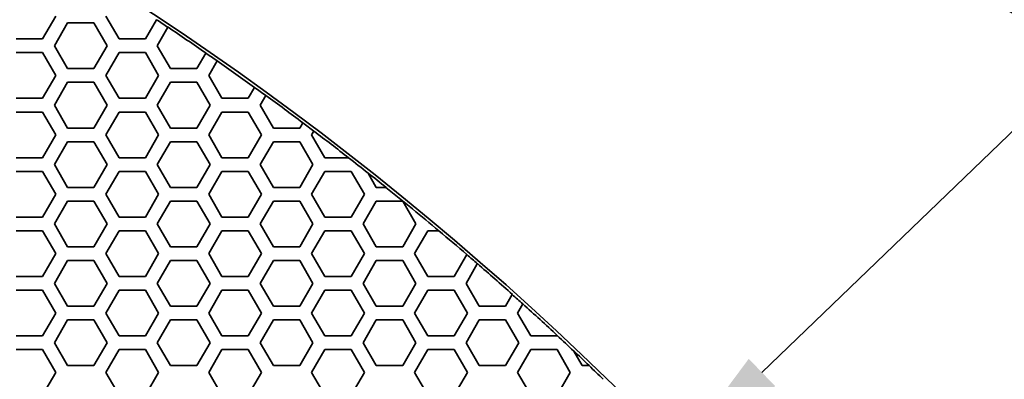
# Model space of a CAD drawing. Units: millimetres. Extents: x 14 to 1080, y -49 to 580.
# Drawn here: x 231 to 274, y 493 to 509 of the extents above; entities that cross this region are included whole.
import ezdxf

# ---------------------------------------------------------------- set-up
doc = ezdxf.new("R2010")
doc.units = ezdxf.units.MM
doc.header["$LTSCALE"] = 2
doc.layers.add('Dimension (ISO)', color=7, linetype='Continuous', lineweight=18)
doc.layers.add('Visible (ISO)', color=7, linetype='Continuous', lineweight=35)
doc.styles.add('Note Text (ISO)', font='arial.ttf')
doc.dimstyles.new('ISO FOR MARKETING', dxfattribs={"dimscale": 2, "dimtxt": 2.5, "dimasz": 2.5, "dimexe": 3.175, "dimexo": 2, "dimgap": 0.762, "dimtad": 1, "dimrnd": 1e-08, "dimdsep": 46, "dimtxsty": 'Note Text (ISO)', "dimcen": 0.09, "dimdle": 10, "dimclrd": 256, "dimclre": 256, "dimclrt": 256, "dimazin": 2, "dimtfac": 1.40208, "dimtdec": 1, "dimtmove": 0, "dimatfit": 3, "dimfxl": 1, "dimtolj": 1, "dimtzin": 0, "dimlwd": -1, "dimlwe": -1, "dimarcsym": 0})

# ---------------------------------------------------------------- blocks, each defined once
blk = doc.blocks.new('*D9')
at = {"layer": 'Defpoints', "color": 0, "transparency": 16777216}
for p in [(260.143, 490.29), (63.584, 300.834)]:
    blk.add_point(p, dxfattribs=at)
at = {"layer": 'Dimension (ISO)', "transparency": 16777216}
for p, q in [((299.174, 527.911), (263.743, 493.76)), ((161.864, 395.382), (161.864, 395.742)), ((161.684, 395.562), (162.044, 395.562))]:
    blk.add_line(p, q, dxfattribs=at)
blk.add_solid([(263.164, 494.36), (264.321, 493.16), (260.143, 490.29)], dxfattribs=at)
at = {"layer": 'Dimension (ISO)', "transparency": 16777216, "insert": (271.701, 511.086), "char_height": 5, "attachment_point": 1, "rotation": 43.946, "style": 'Note Text (ISO)'}
blk.add_mtext('\\A1;∅273 mm\\P∅10.75 in', dxfattribs=at)

msp = doc.modelspace()

# ---------------------------------------------------------------- linework, layer by layer
at = {"layer": 'Visible (ISO)'}
for p, q in [((232.831, 509.362), (232.253, 508.362)), ((232.773, 508.062), (233.35, 509.062)), ((233.35, 509.062), (234.505, 509.062)), ((234.505, 509.062), (235.082, 508.062)), ((235.603, 508.362), (235.025, 509.362)), ((237.243, 509.204), (236.757, 508.362)), ((237.246, 509.208), (237.243, 509.204)), ((237.277, 508.062), (237.744, 508.87)), ((237.744, 508.87), (237.746, 508.875)), ((232.253, 508.362), (231.099, 508.362)), ((236.757, 508.362), (235.603, 508.362)), ((231.099, 507.762), (232.253, 507.762)), ((232.253, 507.762), (232.831, 506.762)), ((233.35, 507.062), (232.773, 508.062)), ((235.082, 508.062), (234.505, 507.062)), ((235.025, 506.762), (235.603, 507.762)), ((235.603, 507.762), (236.757, 507.762)), ((236.757, 507.762), (237.335, 506.762)), ((237.854, 507.062), (237.277, 508.062)), ((239.402, 507.742), (239.009, 507.062)), ((239.404, 507.747), (239.402, 507.742)), ((239.529, 506.762), (239.897, 507.398)), ((239.897, 507.398), (239.899, 507.403)), ((234.505, 507.062), (233.35, 507.062)), ((239.009, 507.062), (237.854, 507.062)), ((232.831, 506.762), (232.253, 505.762)), ((232.773, 505.462), (233.35, 506.462)), ((233.35, 506.462), (234.505, 506.462)), ((234.505, 506.462), (235.082, 505.462)), ((235.603, 505.762), (235.025, 506.762)), ((237.335, 506.762), (236.757, 505.762)), ((237.277, 505.462), (237.854, 506.462)), ((237.854, 506.462), (239.009, 506.462)), ((239.009, 506.462), (239.586, 505.462)), ((240.107, 505.762), (239.529, 506.762)), ((241.535, 506.237), (241.261, 505.762)), ((241.538, 506.241), (241.535, 506.237)), ((232.253, 505.762), (231.099, 505.762)), ((236.757, 505.762), (235.603, 505.762)), ((241.261, 505.762), (240.107, 505.762)), ((241.781, 505.462), (242.024, 505.883)), ((242.024, 505.883), (242.027, 505.888)), ((231.099, 505.162), (232.253, 505.162)), ((232.253, 505.162), (232.831, 504.162)), ((233.35, 504.462), (232.773, 505.462)), ((235.082, 505.462), (234.505, 504.462)), ((235.025, 504.162), (235.603, 505.162)), ((235.603, 505.162), (236.757, 505.162)), ((236.757, 505.162), (237.335, 504.162)), ((237.854, 504.462), (237.277, 505.462)), ((239.586, 505.462), (239.009, 504.462)), ((239.529, 504.162), (240.107, 505.162)), ((240.107, 505.162), (241.261, 505.162)), ((241.261, 505.162), (241.839, 504.162)), ((242.358, 504.462), (241.781, 505.462)), ((243.644, 504.688), (243.513, 504.462)), ((243.646, 504.693), (243.644, 504.688)), ((234.505, 504.462), (233.35, 504.462)), ((239.009, 504.462), (237.854, 504.462)), ((243.513, 504.462), (242.358, 504.462)), ((244.033, 504.162), (244.127, 504.324)), ((244.127, 504.324), (244.13, 504.329)), ((232.831, 504.162), (232.253, 503.162)), ((232.773, 502.862), (233.35, 503.862)), ((233.35, 503.862), (234.505, 503.862)), ((234.505, 503.862), (235.082, 502.862)), ((235.603, 503.162), (235.025, 504.162)), ((237.335, 504.162), (236.757, 503.162)), ((237.277, 502.862), (237.854, 503.862)), ((237.854, 503.862), (239.009, 503.862)), ((239.009, 503.862), (239.586, 502.862)), ((240.107, 503.162), (239.529, 504.162)), ((241.839, 504.162), (241.261, 503.162)), ((241.781, 502.862), (242.358, 503.862)), ((242.358, 503.862), (243.513, 503.862)), ((243.513, 503.862), (244.09, 502.862)), ((244.611, 503.162), (244.033, 504.162)), ((232.253, 503.162), (231.099, 503.162)), ((236.757, 503.162), (235.603, 503.162)), ((241.261, 503.162), (240.107, 503.162)), ((245.642, 503.162), (244.611, 503.162)), ((245.65, 503.162), (245.642, 503.162)), ((231.099, 502.562), (232.253, 502.562)), ((232.253, 502.562), (232.831, 501.562)), ((233.35, 501.862), (232.773, 502.862)), ((235.082, 502.862), (234.505, 501.862)), ((235.025, 501.562), (235.603, 502.562)), ((235.603, 502.562), (236.757, 502.562)), ((236.757, 502.562), (237.335, 501.562)), ((237.854, 501.862), (237.277, 502.862)), ((239.586, 502.862), (239.009, 501.862)), ((239.529, 501.562), (240.107, 502.562)), ((240.107, 502.562), (241.261, 502.562)), ((241.261, 502.562), (241.839, 501.562)), ((242.358, 501.862), (241.781, 502.862)), ((244.09, 502.862), (243.513, 501.862)), ((244.033, 501.562), (244.611, 502.562)), ((244.611, 502.562), (245.765, 502.562)), ((245.765, 502.562), (246.343, 501.562)), ((246.502, 502.487), (246.494, 502.499)), ((246.862, 501.862), (246.502, 502.487)), ((234.505, 501.862), (233.35, 501.862)), ((239.009, 501.862), (237.854, 501.862)), ((243.513, 501.862), (242.358, 501.862)), ((247.285, 501.862), (246.862, 501.862)), ((247.293, 501.862), (247.285, 501.862)), ((232.831, 501.562), (232.253, 500.562)), ((232.773, 500.262), (233.35, 501.262)), ((233.35, 501.262), (234.505, 501.262)), ((234.505, 501.262), (235.082, 500.262)), ((235.603, 500.562), (235.025, 501.562)), ((237.335, 501.562), (236.757, 500.562)), ((237.277, 500.262), (237.854, 501.262)), ((237.854, 501.262), (239.009, 501.262)), ((239.009, 501.262), (239.586, 500.262)), ((240.107, 500.562), (239.529, 501.562)), ((241.839, 501.562), (241.261, 500.562)), ((241.781, 500.262), (242.358, 501.262)), ((242.358, 501.262), (243.513, 501.262)), ((243.513, 501.262), (244.09, 500.262)), ((244.611, 500.562), (244.033, 501.562)), ((246.343, 501.562), (245.765, 500.562)), ((246.285, 500.262), (246.862, 501.262)), ((246.862, 501.262), (248.017, 501.262)), ((248.017, 501.262), (248.594, 500.262)), ((232.253, 500.562), (231.099, 500.562)), ((236.757, 500.562), (235.603, 500.562)), ((241.261, 500.562), (240.107, 500.562)), ((245.765, 500.562), (244.611, 500.562)), ((231.099, 499.962), (232.253, 499.962)), ((232.253, 499.962), (232.831, 498.962)), ((233.35, 499.262), (232.773, 500.262)), ((235.082, 500.262), (234.505, 499.262)), ((235.025, 498.962), (235.603, 499.962)), ((235.603, 499.962), (236.757, 499.962)), ((236.757, 499.962), (237.335, 498.962)), ((237.854, 499.262), (237.277, 500.262)), ((239.586, 500.262), (239.009, 499.262)), ((239.529, 498.962), (240.107, 499.962)), ((240.107, 499.962), (241.261, 499.962)), ((241.261, 499.962), (241.839, 498.962)), ((242.358, 499.262), (241.781, 500.262)), ((244.09, 500.262), (243.513, 499.262)), ((244.033, 498.962), (244.611, 499.962)), ((244.611, 499.962), (245.765, 499.962)), ((245.765, 499.962), (246.343, 498.962)), ((246.862, 499.262), (246.285, 500.262)), ((248.594, 500.262), (248.017, 499.262)), ((248.537, 498.962), (249.115, 499.962)), ((249.115, 499.962), (249.597, 499.962)), ((249.597, 499.962), (249.605, 499.962)), ((234.505, 499.262), (233.35, 499.262)), ((239.009, 499.262), (237.854, 499.262)), ((243.513, 499.262), (242.358, 499.262)), ((248.017, 499.262), (246.862, 499.262)), ((232.831, 498.962), (232.253, 497.962)), ((232.773, 497.662), (233.35, 498.662)), ((233.35, 498.662), (234.505, 498.662)), ((234.505, 498.662), (235.082, 497.662)), ((235.603, 497.962), (235.025, 498.962)), ((237.335, 498.962), (236.757, 497.962)), ((237.277, 497.662), (237.854, 498.662)), ((237.854, 498.662), (239.009, 498.662)), ((239.009, 498.662), (239.586, 497.662)), ((240.107, 497.962), (239.529, 498.962)), ((241.839, 498.962), (241.261, 497.962)), ((241.781, 497.662), (242.358, 498.662)), ((242.358, 498.662), (243.513, 498.662)), ((243.513, 498.662), (244.09, 497.662)), ((244.611, 497.962), (244.033, 498.962)), ((246.343, 498.962), (245.765, 497.962)), ((246.285, 497.662), (246.862, 498.662)), ((246.862, 498.662), (248.017, 498.662)), ((248.017, 498.662), (248.594, 497.662)), ((249.115, 497.962), (248.537, 498.962)), ((250.822, 498.92), (250.269, 497.962)), ((250.825, 498.924), (250.822, 498.92)), ((250.789, 497.662), (251.284, 498.52)), ((251.284, 498.52), (251.287, 498.525)), ((232.253, 497.962), (231.099, 497.962)), ((236.757, 497.962), (235.603, 497.962)), ((241.261, 497.962), (240.107, 497.962)), ((245.765, 497.962), (244.611, 497.962)), ((250.269, 497.962), (249.115, 497.962)), ((231.099, 497.362), (232.253, 497.362)), ((232.253, 497.362), (232.831, 496.362)), ((233.35, 496.662), (232.773, 497.662)), ((235.082, 497.662), (234.505, 496.662)), ((235.025, 496.362), (235.603, 497.362)), ((235.603, 497.362), (236.757, 497.362)), ((236.757, 497.362), (237.335, 496.362)), ((237.854, 496.662), (237.277, 497.662)), ((239.586, 497.662), (239.009, 496.662)), ((239.529, 496.362), (240.107, 497.362)), ((240.107, 497.362), (241.261, 497.362)), ((241.261, 497.362), (241.839, 496.362)), ((242.358, 496.662), (241.781, 497.662)), ((244.09, 497.662), (243.513, 496.662)), ((244.033, 496.362), (244.611, 497.362)), ((244.611, 497.362), (245.765, 497.362)), ((245.765, 497.362), (246.343, 496.362)), ((246.862, 496.662), (246.285, 497.662)), ((248.594, 497.662), (248.017, 496.662)), ((248.537, 496.362), (249.115, 497.362)), ((249.115, 497.362), (250.269, 497.362)), ((250.269, 497.362), (250.847, 496.362)), ((251.366, 496.662), (250.789, 497.662)), ((252.815, 497.171), (252.521, 496.662)), ((252.818, 497.176), (252.815, 497.171)), ((234.505, 496.662), (233.35, 496.662)), ((239.009, 496.662), (237.854, 496.662)), ((243.513, 496.662), (242.358, 496.662)), ((248.017, 496.662), (246.862, 496.662)), ((252.521, 496.662), (251.366, 496.662)), ((253.041, 496.362), (253.271, 496.76)), ((253.271, 496.76), (253.274, 496.765)), ((232.831, 496.362), (232.253, 495.362)), ((232.773, 495.062), (233.35, 496.062)), ((233.35, 496.062), (234.505, 496.062)), ((234.505, 496.062), (235.082, 495.062)), ((235.603, 495.362), (235.025, 496.362)), ((237.335, 496.362), (236.757, 495.362)), ((237.277, 495.062), (237.854, 496.062)), ((237.854, 496.062), (239.009, 496.062)), ((239.009, 496.062), (239.586, 495.062)), ((240.107, 495.362), (239.529, 496.362)), ((241.839, 496.362), (241.261, 495.362)), ((241.781, 495.062), (242.358, 496.062)), ((242.358, 496.062), (243.513, 496.062)), ((243.513, 496.062), (244.09, 495.062)), ((244.611, 495.362), (244.033, 496.362)), ((246.343, 496.362), (245.765, 495.362)), ((246.285, 495.062), (246.862, 496.062)), ((246.862, 496.062), (248.017, 496.062)), ((248.017, 496.062), (248.594, 495.062)), ((249.115, 495.362), (248.537, 496.362)), ((250.847, 496.362), (250.269, 495.362)), ((250.789, 495.062), (251.366, 496.062)), ((251.366, 496.062), (252.521, 496.062)), ((252.521, 496.062), (253.098, 495.062)), ((253.619, 495.362), (253.041, 496.362)), ((232.253, 495.362), (231.099, 495.362)), ((236.757, 495.362), (235.603, 495.362)), ((241.261, 495.362), (240.107, 495.362)), ((245.765, 495.362), (244.611, 495.362)), ((250.269, 495.362), (249.115, 495.362)), ((254.773, 495.362), (253.619, 495.362)), ((254.781, 495.376), (254.773, 495.362)), ((254.784, 495.38), (254.781, 495.376)), ((231.099, 494.762), (232.253, 494.762)), ((232.253, 494.762), (232.831, 493.762)), ((233.35, 494.062), (232.773, 495.062)), ((235.082, 495.062), (234.505, 494.062)), ((235.025, 493.762), (235.603, 494.762)), ((235.603, 494.762), (236.757, 494.762)), ((236.757, 494.762), (237.335, 493.762)), ((237.854, 494.062), (237.277, 495.062)), ((239.586, 495.062), (239.009, 494.062)), ((239.529, 493.762), (240.107, 494.762)), ((240.107, 494.762), (241.261, 494.762)), ((241.261, 494.762), (241.839, 493.762)), ((242.358, 494.062), (241.781, 495.062)), ((244.09, 495.062), (243.513, 494.062)), ((244.033, 493.762), (244.611, 494.762)), ((244.611, 494.762), (245.765, 494.762)), ((245.765, 494.762), (246.343, 493.762)), ((246.862, 494.062), (246.285, 495.062)), ((248.594, 495.062), (248.017, 494.062)), ((248.537, 493.762), (249.115, 494.762)), ((249.115, 494.762), (250.269, 494.762)), ((250.269, 494.762), (250.847, 493.762)), ((251.366, 494.062), (250.789, 495.062)), ((253.098, 495.062), (252.521, 494.062)), ((253.041, 493.762), (253.619, 494.762)), ((253.619, 494.762), (254.773, 494.762)), ((254.773, 494.762), (255.351, 493.762)), ((255.502, 494.7), (255.493, 494.716)), ((255.87, 494.062), (255.502, 494.7)), ((234.505, 494.062), (233.35, 494.062)), ((239.009, 494.062), (237.854, 494.062)), ((243.513, 494.062), (242.358, 494.062)), ((248.017, 494.062), (246.862, 494.062)), ((252.521, 494.062), (251.366, 494.062)), ((256.173, 494.062), (255.87, 494.062)), ((256.181, 494.062), (256.173, 494.062)), ((232.831, 493.762), (232.253, 492.762)), ((235.603, 492.762), (235.025, 493.762)), ((237.335, 493.762), (236.757, 492.762)), ((240.107, 492.762), (239.529, 493.762)), ((241.839, 493.762), (241.261, 492.762)), ((244.611, 492.762), (244.033, 493.762)), ((246.343, 493.762), (245.765, 492.762)), ((249.115, 492.762), (248.537, 493.762)), ((250.847, 493.762), (250.269, 492.762)), ((253.619, 492.762), (253.041, 493.762)), ((255.351, 493.762), (254.773, 492.762))]:
    msp.add_line(p, q, dxfattribs=at)
for radius, start, end in [(136.5, 8.00122, 171.99878), (136.369, 56.19068, 56.4433), (136.374, 55.34825, 56.19083), (136.369, 55.09486, 55.34807), (136.374, 54.25112, 55.09505), (136.369, 53.99748, 54.2509), (136.374, 53.15212, 53.99771), (136.369, 52.89764, 53.15185), (136.374, 52.09266, 52.89791), (136.369, 51.63613, 52.09549), (136.374, 51.21233, 51.64168), (136.369, 49.95773, 51.21507), (136.374, 49.28229, 49.95511), (136.369, 49.02519, 49.28187), (136.374, 48.16842, 49.02562), (136.369, 47.91002, 48.16796), (136.374, 47.04974, 47.91049), (136.369, 46.63427, 47.04924), (136.374, 46.24282, 46.64164), (136.369, 45.8818, 46.24512)]:
    msp.add_arc((161.864, 395.562), radius, start, end, dxfattribs=at)

# ---------------------------------------------------------------- dimensions: what is measured, and where the dimension line sits
at = {"layer": 'Dimension (ISO)'}
dim = msp.add_diameter_dim_2p(p1=(63.584, 300.834), p2=(260.143, 490.29), text='<> mm\\X∅10.75 in', dimstyle='ISO FOR MARKETING', override={"dimgap": 0.762, "dimdec": 2, "dimlfac": 1, "dimpost": '', "dimtol": 0, "dimlim": 0, "dimtp": 0, "dimtm": 0, "dimtdec": 1, "dimtofl": 0, "dimtvp": -0.25}, dxfattribs=at)
dim.commit()
dim.dimension.update_dxf_attribs({"geometry": '*D9', "text_midpoint": (287.301, 516.467), "dimtype": 163})

doc.saveas('drawing.dxf')
